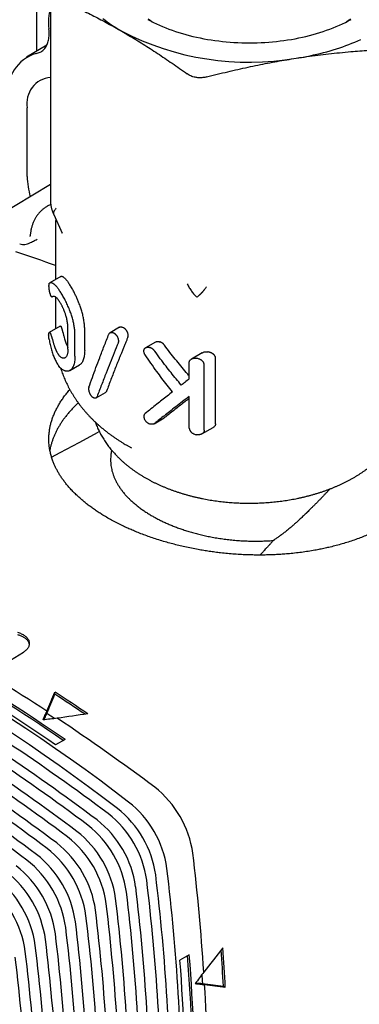
# Model space of a CAD drawing. Units: millimetres. Extents: x 8 to 894, y 4 to 527.
# Drawn here: x 822 to 848, y 75 to 149 of the extents above; entities that cross this region are included whole.
import ezdxf

# ---------------------------------------------------------------- set-up
doc = ezdxf.new("R2010")
doc.units = ezdxf.units.MM

msp = doc.modelspace()

# ---------------------------------------------------------------- linework, layer by layer
at = {"color": 7, "linetype": 'Continuous', "lineweight": 30}
for p, q in [((824.634, 151.125), (824.634, 135.467)), ((823.609, 146.599), (823.609, 150.116)), ((824.363, 147.035), (822.834, 146.152)), ((822.901, 137.216), (822.901, 142.36)), ((824.634, 136.622), (796.369, 119.489)), ((824.657, 135.135), (824.403, 134.992)), ((824.874, 134.391), (824.882, 134.373)), ((824.874, 134.391), (824.877, 134.385)), ((824.882, 134.374), (825.518, 132.994)), ((825.018, 133.481), (825.018, 129.518)), ((825.518, 132.994), (825.517, 132.996)), ((825.41, 129.744), (824.59, 129.27)), ((824.776, 128.21), (824.875, 128.267)), ((825.018, 128.214), (825.018, 125.83)), ((825.373, 126.035), (824.546, 125.558)), ((825.945, 124.301), (825.945, 125.902)), ((829.801, 125.948), (829.093, 125.539)), ((826.473, 123.79), (826.473, 125.39)), ((827.198, 124.208), (827.198, 125.809)), ((832.485, 124.84), (831.752, 124.417)), ((835.993, 124.041), (835.178, 123.57)), ((826.079, 122.71), (826.813, 123.134)), ((835.018, 122.084), (835.018, 123.309)), ((836.138, 118.24), (836.138, 123.139)), ((836.987, 118.73), (836.987, 123.629)), ((828.049, 120.665), (828.757, 121.074)), ((835.018, 118.41), (835.018, 120.777)), ((832.397, 118.736), (833.142, 119.165)), ((833.177, 119.189), (833.14, 119.168)), ((828.298, 118.137), (828.218, 118.095)), ((835.97, 117.973), (836.812, 118.46)), ((830.299, 117.155), (830.689, 116.931)), ((841.288, 110.003), (841.394, 110.07)), ((840.366, 108.973), (840.31, 108.913)), ((820.073, 100.082), (822.619, 101.655)), ((824.977, 98.503), (824.977, 98.666)), ((825.73, 95.124), (825.023, 94.723)), ((835.023, 79.028), (834.322, 78.616)), ((837.573, 76.687), (837.715, 76.605))]:
    msp.add_line(p, q, dxfattribs=at)
at = {"color": 7, "linetype": 'Continuous', "lineweight": 30, "flags": 128}
for points in [[(828.565, 149.036), (828.726, 148.91), (828.891, 148.785), (829.061, 148.663), (829.235, 148.542), (829.414, 148.424), (829.596, 148.307), (829.782, 148.193), (829.973, 148.081)], [(831.912, 148.964), (832.125, 148.851), (832.342, 148.741), (832.564, 148.634), (832.792, 148.531), (833.023, 148.431), (833.26, 148.334), (833.5, 148.242), (833.745, 148.153), (833.993, 148.067), (834.246, 147.986), (834.502, 147.908), (834.761, 147.834), (835.024, 147.764), (835.29, 147.698), (835.559, 147.636), (835.83, 147.578), (836.104, 147.525), (836.38, 147.475), (836.659, 147.43), (836.939, 147.389), (837.221, 147.352), (837.505, 147.319), (837.79, 147.291), (838.076, 147.267), (838.363, 147.247), (838.651, 147.232), (838.94, 147.221), (839.229, 147.215), (839.518, 147.213), (839.808, 147.215), (840.097, 147.221), (840.385, 147.232), (840.674, 147.247), (840.961, 147.267), (841.247, 147.291), (841.532, 147.319), (841.816, 147.352), (842.098, 147.389), (842.378, 147.43), (842.657, 147.475), (842.933, 147.525), (843.207, 147.578), (843.478, 147.636), (843.747, 147.698), (844.013, 147.764), (844.276, 147.834), (844.535, 147.908), (844.791, 147.986), (845.043, 148.067), (845.292, 148.153), (845.537, 148.242), (845.777, 148.334), (846.013, 148.431), (846.245, 148.531), (846.472, 148.634), (846.695, 148.741), (846.912, 148.851), (847.125, 148.964)], [(831.942, 149.011), (832.097, 148.897), (832.257, 148.786), (832.273, 148.775)], [(846.764, 148.775), (846.78, 148.786), (846.94, 148.897), (847.095, 149.011)], [(823.577, 146.419), (823.653, 146.435), (823.727, 146.456), (823.798, 146.482), (823.867, 146.513), (823.933, 146.549), (823.996, 146.59), (824.056, 146.636), (824.113, 146.686), (824.167, 146.741), (824.218, 146.801), (824.265, 146.865), (824.308, 146.933), (824.349, 147.006), (824.385, 147.082), (824.418, 147.162), (824.447, 147.246), (824.472, 147.334), (824.494, 147.425), (824.511, 147.519), (824.525, 147.617), (824.534, 147.717), (824.54, 147.82), (824.542, 147.925), (824.539, 148.033), (824.533, 148.142), (824.523, 148.254)], [(843.013, 146.064), (843.274, 146.106), (843.535, 146.151), (843.793, 146.199), (844.05, 146.25), (844.306, 146.305), (844.559, 146.362), (844.81, 146.422), (845.059, 146.485), (845.306, 146.551), (845.55, 146.619), (845.792, 146.691), (846.032, 146.765), (846.268, 146.842), (846.503, 146.922), (846.734, 147.005), (846.962, 147.09), (847.187, 147.178), (847.41, 147.268), (847.628, 147.361), (847.844, 147.457)], [(824.723, 116.239), (825.352, 116.572), (826.784, 117.333), (828.218, 118.095)], [(824.367, 97.228), (824.443, 97.408), (824.52, 97.588), (824.596, 97.768), (824.672, 97.948), (824.749, 98.128), (824.825, 98.307), (824.901, 98.487), (824.977, 98.666)], [(824.368, 97.066), (824.444, 97.246), (824.52, 97.426), (824.596, 97.606), (824.673, 97.785), (824.749, 97.965), (824.825, 98.144), (824.901, 98.323), (824.977, 98.503)], [(824.081, 96.586), (824.117, 96.666), (824.152, 96.747), (824.188, 96.827), (824.224, 96.907), (824.26, 96.988), (824.295, 97.068), (824.331, 97.148), (824.367, 97.228)], [(825.149, 96.71), (825.015, 96.694), (824.882, 96.679), (824.748, 96.664), (824.615, 96.648), (824.481, 96.633), (824.348, 96.617), (824.214, 96.602), (824.081, 96.586)], [(824.158, 96.595), (824.188, 96.664), (824.224, 96.744), (824.26, 96.825), (824.296, 96.905), (824.332, 96.986), (824.368, 97.066)], [(827.427, 97.042), (827.142, 97.001), (826.857, 96.959), (826.573, 96.918), (826.288, 96.877), (826.003, 96.835), (825.718, 96.794), (825.433, 96.752), (825.149, 96.71)], [(837.532, 79.539), (837.354, 79.313), (837.176, 79.087), (836.998, 78.861), (836.82, 78.635), (836.641, 78.409), (836.463, 78.183), (836.284, 77.957), (836.106, 77.732)], [(836.106, 77.732), (836.026, 77.624), (835.946, 77.516), (835.865, 77.408), (835.785, 77.3), (835.705, 77.192), (835.625, 77.085), (835.545, 76.977), (835.465, 76.869)], [(835.465, 76.869), (835.552, 76.86), (835.639, 76.85), (835.727, 76.841), (835.814, 76.832), (835.902, 76.823), (835.989, 76.814), (836.077, 76.805), (836.164, 76.795)], [(835.511, 76.931), (835.586, 76.923), (835.674, 76.914), (835.761, 76.905), (835.849, 76.895), (835.936, 76.886), (836.024, 76.877)], [(836.024, 76.877), (836.218, 76.853), (836.412, 76.829), (836.606, 76.805), (836.799, 76.781), (836.993, 76.758), (837.186, 76.734), (837.38, 76.71), (837.573, 76.687)], [(836.164, 76.795), (836.358, 76.771), (836.552, 76.747), (836.746, 76.724), (836.94, 76.7), (837.134, 76.676), (837.327, 76.652), (837.521, 76.629), (837.715, 76.605)]]:
    msp.add_lwpolyline(points, dxfattribs=at)
at = {"color": 7, "linetype": 'Continuous', "lineweight": 30}
for centre, radius, start, end in [((828.43, 148.765), 3.941, 164.41881, 187.448), ((839.496, 166.486), 20.723, 242.64282, 279.7711), ((824.376, 143.609), 2.921, 105.86895, 188.52516), ((824.819, 142.693), 1.947, 95.45791, 189.85348), ((828.385, 137.284), 5.484, 180.71677, 196.66832), ((788.255, 30.135), 106.939, 69.89244, 71.57495), ((746.671, -18.069), 136.219, 52.47593, 70.66314), ((747.721, -17.211), 135.793, 52.44783, 70.69125), ((743.779, -23.147), 143.157, 55.42293, 64.58245), ((744.703, -22.37), 142.724, 55.40901, 64.59637), ((744.838, -22.295), 142.45, 55.46259, 64.60377), ((745.545, -21.81), 142.769, 56.48947, 63.5159), ((733.361, -37.836), 159.291, 53.11914, 59.72668), ((731.825, -38.719), 159.311, 53.11914, 59.7267), ((732.524, -38.317), 159.302, 53.11914, 59.7267), ((738.147, -34.916), 159.323, 55.91837, 56.9754), ((730.288, -39.602), 159.331, 53.11913, 59.72672), ((731, -39.193), 159.321, 53.11914, 59.72671), ((738.315, -34.801), 158.998, 55.9995, 56.97174), ((729.476, -40.068), 159.341, 53.11913, 59.72673), ((727.952, -40.944), 159.361, 53.11913, 59.72675), ((728.752, -40.484), 159.35, 53.11913, 59.72674), ((736.943, -35.572), 158.859, 56.36202, 56.61045), ((732.197, -42.433), 167.335, 53.1993, 56.25582), ((727.216, -41.367), 159.37, 53.11913, 59.72676), ((827.727, 85.547), 7.634, 8.08301, 51.91699), ((824.899, 83.914), 7.689, 8.08301, 51.91699), ((825.752, 84.407), 7.673, 8.08301, 51.91699), ((823.368, 83.03), 7.719, 8.08301, 51.91699), ((824.209, 83.516), 7.703, 8.08301, 51.91699), ((822.666, 82.625), 7.733, 8.08301, 51.91699), ((821.123, 81.734), 7.763, 8.08301, 51.91699), ((821.837, 82.147), 7.749, 8.08301, 51.91699), ((819.58, 80.843), 7.793, 8.08301, 51.91699), ((820.307, 81.263), 7.779, 8.08301, 51.91699), ((818.776, 80.38), 7.809, 8.08301, 51.91699), ((668.638, 66.754), 167.827, 3.75044, 6.7982), ((817.246, 79.496), 7.839, 8.08301, 51.91699), ((818.037, 79.953), 7.823, 8.08301, 51.91699), ((675.556, 66.425), 158.94, 0.11857, 6.88767), ((815.715, 78.612), 7.868, 8.08301, 51.91699), ((816.494, 79.062), 7.853, 8.08301, 51.91699), ((674.708, 65.933), 158.951, 0.11857, 6.88767), ((814.951, 78.171), 7.883, 8.08301, 51.91699), ((672.821, 65.022), 159.338, 0.27593, 6.8825), ((673.657, 65.506), 159.327, 0.27594, 6.8825), ((671.301, 64.14), 159.357, 0.27591, 6.8825), ((672.124, 64.617), 159.347, 0.27592, 6.8825), ((670.591, 63.728), 159.366, 0.2759, 6.8825), ((669.058, 62.839), 159.386, 0.27588, 6.8825), ((669.78, 63.258), 159.377, 0.27589, 6.8825), ((667.525, 61.951), 159.406, 0.27586, 6.8825), ((668.26, 62.377), 159.396, 0.27587, 6.8825), ((666.739, 61.495), 159.416, 0.27585, 6.8825), ((665.219, 60.613), 159.435, 0.27583, 6.8825), ((665.992, 61.062), 159.425, 0.27584, 6.8825), ((678.578, 68.19), 159.358, 3.02682, 4.08369), ((663.699, 59.731), 159.455, 0.27581, 6.8825), ((664.459, 60.173), 159.445, 0.27582, 6.8825), ((692.429, 67.675), 142.909, 355.41327, 4.52577), ((682.166, 67.192), 153.314, 0.0525, 4.42775), ((678.762, 68.279), 159.033, 3.03047, 4.00258), ((662.927, 59.284), 159.465, 0.2758, 6.8825), ((681.905, 66.798), 152.874, 0.04608, 4.43392), ((677.408, 67.477), 158.894, 3.39171, 3.64012), ((685.469, 67.807), 150.963, 0.03195, 3.41337)]:
    msp.add_arc(centre, radius, start, end, dxfattribs=at)
for points, knots in [([(825.074, 150.543), (825.267, 150.458), (825.651, 150.289), (826.221, 150.028), (826.782, 149.763), (827.334, 149.494), (827.876, 149.222), (828.408, 148.946), (828.932, 148.665), (829.453, 148.378), (829.8, 148.18), (829.973, 148.081)], [0, 0, 0, 0, 0.1190526, 0.2358044, 0.35041, 0.4630766, 0.5740606, 0.681717, 0.7883685, 0.8943512, 1, 1, 1, 1]), ([(829.973, 148.081), (830.149, 147.978), (830.502, 147.773), (831.032, 147.452), (831.566, 147.122), (832.105, 146.779), (832.646, 146.425), (833.193, 146.06), (833.744, 145.683), (834.305, 145.292), (834.681, 145.022), (834.872, 144.886)], [0, 0, 0, 0, 0.107572, 0.215496, 0.324126, 0.433817, 0.544912, 0.655678, 0.768327, 0.883053, 1, 1, 1, 1]), ([(843.013, 146.064), (843.281, 146.104), (843.819, 146.185), (844.629, 146.293), (845.445, 146.391), (846.27, 146.479), (847.046, 146.551), (847.772, 146.61), (848.449, 146.659), (849.137, 146.702), (849.835, 146.74), (850.305, 146.761), (850.541, 146.771)], [0, 0, 0, 0, 0.10666, 0.213753, 0.321712, 0.430972, 0.541941, 0.630553, 0.72057, 0.812102, 0.905229, 1, 1, 1, 1]), ([(836.32, 144.662), (836.585, 144.73), (837.109, 144.864), (837.888, 145.052), (838.654, 145.23), (839.409, 145.397), (840.148, 145.552), (840.875, 145.695), (841.591, 145.828), (842.303, 145.951), (842.776, 146.026), (843.013, 146.064)], [0, 0, 0, 0, 0.119048, 0.235794, 0.350394, 0.463054, 0.574033, 0.681689, 0.788346, 0.894339, 1, 1, 1, 1]), ([(836.32, 144.662), (836.272, 144.651), (836.177, 144.629), (836.03, 144.609), (835.884, 144.599), (835.738, 144.601), (835.594, 144.613), (835.445, 144.638), (835.293, 144.677), (835.141, 144.733), (834.998, 144.802), (834.914, 144.858), (834.872, 144.886)], [0, 0, 0, 0, 0.09453, 0.18832, 0.281547, 0.374383, 0.466995, 0.559546, 0.668752, 0.778375, 0.888694, 1, 1, 1, 1]), ([(824.634, 135.465), (824.635, 135.419), (824.637, 135.333), (824.647, 135.214), (824.66, 135.111), (824.673, 135.026), (824.688, 134.954), (824.702, 134.89), (824.718, 134.824), (824.738, 134.754), (824.76, 134.682), (824.781, 134.621), (824.798, 134.573), (824.809, 134.544), (824.817, 134.526), (824.822, 134.512), (824.83, 134.491), (824.842, 134.462), (824.858, 134.426), (824.87, 134.399), (824.877, 134.385)], [0, 0, 0, 0, 0.122742, 0.229558, 0.321257, 0.398429, 0.461503, 0.517558, 0.575152, 0.644391, 0.715443, 0.778738, 0.818799, 0.853246, 0.863783, 0.87548, 0.894821, 0.922363, 0.957639, 1, 1, 1, 1]), ([(824.404, 134.992), (824.394, 134.987), (824.354, 134.965), (824.285, 134.921), (824.197, 134.862), (824.112, 134.799), (824.03, 134.732), (823.951, 134.661), (823.875, 134.587), (823.802, 134.509), (823.733, 134.428), (823.667, 134.343), (823.604, 134.255), (823.545, 134.164), (823.489, 134.07), (823.437, 133.973), (823.389, 133.873), (823.344, 133.77), (823.303, 133.664), (823.266, 133.555), (823.233, 133.443), (823.204, 133.329), (823.179, 133.212), (823.158, 133.093), (823.142, 132.983), (823.136, 132.912), (823.133, 132.882)], [0, 0, 0, 0, 0.0125933, 0.0539205, 0.0952012, 0.1364661, 0.1777509, 0.2190918, 0.2605256, 0.3020896, 0.3438217, 0.3857604, 0.4279445, 0.4704132, 0.5132053, 0.5563589, 0.5999108, 0.6438949, 0.6883419, 0.733277, 0.7787189, 0.824678, 0.8711547, 0.918138, 0.9656053, 1, 1, 1, 1]), ([(825.074, 134.855), (825.051, 134.83), (825.007, 134.782), (824.955, 134.714), (824.914, 134.649), (824.884, 134.587), (824.865, 134.53), (824.858, 134.477), (824.86, 134.428), (824.871, 134.399), (824.877, 134.385)], [0, 0, 0, 0, 0.1269838, 0.2533244, 0.3791234, 0.5044229, 0.6292161, 0.753459, 0.8770816, 1, 1, 1, 1]), ([(825.038, 134.036), (825.034, 133.982), (825.026, 133.862), (825.02, 133.677), (825.019, 133.546), (825.019, 133.482)], [0, 0, 0, 0, 0.291531, 0.650113, 1, 1, 1, 1]), ([(822.337, 132.179), (822.404, 132.163), (822.539, 132.131), (822.731, 132.133), (822.916, 132.168), (823.078, 132.24), (823.226, 132.32), (823.366, 132.391), (823.507, 132.46), (823.601, 132.504), (823.649, 132.527)], [0, 0, 0, 0, 0.126732, 0.256278, 0.391056, 0.533219, 0.649918, 0.76661, 0.883302, 1, 1, 1, 1]), ([(823.132, 132.882), (823.131, 132.874), (823.13, 132.86), (823.127, 132.841), (823.124, 132.827), (823.122, 132.817), (823.12, 132.81), (823.118, 132.804), (823.116, 132.798), (823.114, 132.79), (823.111, 132.782), (823.108, 132.772), (823.104, 132.762), (823.101, 132.755), (823.098, 132.749), (823.096, 132.745), (823.094, 132.741), (823.092, 132.737), (823.09, 132.733), (823.088, 132.73), (823.085, 132.725), (823.085, 132.726), (823.086, 132.726)], [0, 0, 0, 0, 0.088417, 0.15916, 0.217616, 0.254242, 0.279206, 0.307002, 0.337742, 0.371852, 0.411245, 0.47444, 0.53672, 0.585512, 0.622715, 0.660174, 0.698098, 0.741755, 0.799612, 0.86891, 0.971678, 1, 1, 1, 1]), ([(825.411, 129.742), (825.418, 129.747), (825.437, 129.758), (825.473, 129.762), (825.517, 129.754), (825.566, 129.733), (825.618, 129.699), (825.674, 129.652), (825.734, 129.593), (825.798, 129.522), (825.866, 129.439), (825.936, 129.345), (825.985, 129.274), (826.01, 129.238)], [0, 0, 0, 0, 0.0556529, 0.1509748, 0.244963, 0.3392117, 0.4341351, 0.5286579, 0.6228835, 0.7172127, 0.8120367, 0.9061576, 1, 1, 1, 1]), ([(824.536, 129.223), (824.532, 129.217), (824.524, 129.204), (824.514, 129.172), (824.507, 129.13), (824.504, 129.079), (824.503, 129.019), (824.506, 128.953), (824.512, 128.882), (824.52, 128.809), (824.531, 128.734), (824.545, 128.662), (824.56, 128.591), (824.577, 128.525), (824.595, 128.462), (824.615, 128.405), (824.635, 128.354), (824.649, 128.325), (824.656, 128.31)], [0, 0, 0, 0, 0.063111, 0.124974, 0.187824, 0.249903, 0.312152, 0.374727, 0.43672, 0.499698, 0.561497, 0.624693, 0.686676, 0.749755, 0.812193, 0.874126, 0.936439, 1, 1, 1, 1]), ([(824.536, 129.223), (824.545, 129.233), (824.565, 129.255), (824.589, 129.271), (824.608, 129.279), (824.617, 129.283), (824.628, 129.286), (824.638, 129.288), (824.65, 129.29), (824.664, 129.291), (824.683, 129.29), (824.708, 129.287), (824.731, 129.28), (824.749, 129.274), (824.762, 129.268), (824.776, 129.262), (824.791, 129.255), (824.806, 129.246), (824.831, 129.231), (824.865, 129.208), (824.905, 129.176), (824.94, 129.146), (824.968, 129.119), (824.986, 129.101), (824.996, 129.09), (825.001, 129.086), (825.006, 129.081), (825.01, 129.077), (825.014, 129.073), (825.041, 129.044), (825.093, 128.986), (825.168, 128.895), (825.218, 128.827), (825.242, 128.795)], [0, 0, 0, 0, 0.064234, 0.132926, 0.151657, 0.170696, 0.190042, 0.209696, 0.229658, 0.249928, 0.28708, 0.328611, 0.374523, 0.393759, 0.413671, 0.434259, 0.455524, 0.477465, 0.500082, 0.561214, 0.614566, 0.660137, 0.692405, 0.719182, 0.725287, 0.731017, 0.736369, 0.741345, 0.745944, 0.750167, 0.839806, 0.923082, 1, 1, 1, 1]), ([(827.198, 125.809), (827.197, 125.857), (827.196, 125.954), (827.186, 126.106), (827.169, 126.26), (827.147, 126.418), (827.119, 126.577), (827.086, 126.738), (827.048, 126.899), (827.005, 127.06), (826.958, 127.22), (826.907, 127.378), (826.854, 127.534), (826.799, 127.682), (826.745, 127.821), (826.691, 127.952), (826.636, 128.081), (826.579, 128.207), (826.521, 128.329), (826.463, 128.449), (826.398, 128.576), (826.327, 128.711), (826.249, 128.853), (826.169, 128.989), (826.089, 129.119), (826.036, 129.198), (826.01, 129.238)], [0, 0, 0, 0, 0.0432348, 0.0861438, 0.1287384, 0.1710304, 0.2130316, 0.2547542, 0.2962106, 0.3374134, 0.3783757, 0.4191105, 0.4596311, 0.4999511, 0.535443, 0.5709936, 0.6066125, 0.6423092, 0.6780933, 0.713974, 0.7499607, 0.7969921, 0.8454942, 0.8954854, 0.9469822, 1, 1, 1, 1]), ([(834.872, 129.198), (834.895, 129.148), (834.943, 129.047), (835.023, 128.902), (835.107, 128.764), (835.197, 128.634), (835.291, 128.511), (835.39, 128.397), (835.491, 128.291), (835.56, 128.228), (835.595, 128.197)], [0, 0, 0, 0, 0.126989, 0.253333, 0.379133, 0.504432, 0.629223, 0.753464, 0.877084, 1, 1, 1, 1]), ([(836.32, 128.974), (836.32, 128.974), (836.32, 128.974), (836.32, 128.974), (836.32, 128.974), (836.32, 128.973), (836.301, 128.948), (836.265, 128.901), (836.212, 128.833), (836.16, 128.768), (836.119, 128.718), (836.09, 128.683), (836.07, 128.66), (836.05, 128.637), (836.03, 128.614), (836.009, 128.59), (835.987, 128.567), (835.966, 128.543), (835.942, 128.518), (835.917, 128.491), (835.888, 128.46), (835.855, 128.427), (835.818, 128.391), (835.78, 128.355), (835.73, 128.308), (835.668, 128.254), (835.619, 128.216), (835.595, 128.197)], [0, 0, 0, 0, 0.00001, 0.000035, 0.000132, 0.00051, 0.002005, 0.074365, 0.14431, 0.214106, 0.28208, 0.307557, 0.333705, 0.360522, 0.388005, 0.416152, 0.444962, 0.474431, 0.504559, 0.539239, 0.579365, 0.624912, 0.675849, 0.732145, 0.783249, 0.891861, 1, 1, 1, 1]), ([(824.787, 128.22), (824.779, 128.213), (824.768, 128.204), (824.753, 128.205), (824.744, 128.206), (824.736, 128.21), (824.723, 128.218), (824.706, 128.234), (824.682, 128.263), (824.665, 128.294), (824.656, 128.31)], [0, 0, 0, 0, 0.23509, 0.298309, 0.363299, 0.430074, 0.498649, 0.641822, 0.808926, 1, 1, 1, 1]), ([(824.787, 128.22), (824.8, 128.232), (824.827, 128.257), (824.873, 128.27), (824.925, 128.265), (824.981, 128.242), (825.041, 128.202), (825.105, 128.144), (825.172, 128.071), (825.219, 128.009), (825.242, 127.978)], [0, 0, 0, 0, 0.124184, 0.249931, 0.374537, 0.500031, 0.624961, 0.75009, 0.875175, 1, 1, 1, 1]), ([(826.473, 125.39), (826.472, 125.437), (826.471, 125.531), (826.461, 125.677), (826.446, 125.827), (826.424, 125.98), (826.397, 126.137), (826.364, 126.296), (826.325, 126.457), (826.282, 126.618), (826.234, 126.779), (826.181, 126.939), (826.125, 127.099), (826.06, 127.268), (825.989, 127.443), (825.91, 127.623), (825.828, 127.798), (825.744, 127.967), (825.659, 128.128), (825.574, 128.281), (825.49, 128.423), (825.407, 128.557), (825.323, 128.682), (825.27, 128.757), (825.242, 128.795)], [0, 0, 0, 0, 0.042081, 0.083736, 0.125161, 0.166558, 0.208126, 0.250064, 0.291841, 0.333309, 0.374662, 0.416096, 0.457803, 0.499976, 0.549928, 0.599592, 0.649278, 0.699296, 0.749948, 0.799499, 0.849012, 0.898757, 0.949, 1, 1, 1, 1]), ([(825.945, 125.902), (825.944, 125.944), (825.943, 126.028), (825.931, 126.164), (825.912, 126.305), (825.886, 126.45), (825.853, 126.597), (825.818, 126.729), (825.784, 126.845), (825.752, 126.944), (825.72, 127.036), (825.689, 127.12), (825.658, 127.198), (825.626, 127.276), (825.593, 127.352), (825.559, 127.427), (825.524, 127.501), (825.481, 127.586), (825.43, 127.681), (825.371, 127.786), (825.307, 127.887), (825.264, 127.947), (825.242, 127.978)], [0, 0, 0, 0, 0.061851, 0.123778, 0.185834, 0.24807, 0.310539, 0.37329, 0.415317, 0.457507, 0.499875, 0.534356, 0.569244, 0.604543, 0.640263, 0.676408, 0.712985, 0.750001, 0.806989, 0.867642, 0.931974, 1, 1, 1, 1]), ([(825.373, 126.035), (825.377, 126.036), (825.385, 126.04), (825.405, 126.03), (825.433, 125.999), (825.457, 125.947), (825.469, 125.922)], [0, 0, 0, 0, 0.153676, 0.328724, 0.661845, 1, 1, 1, 1]), ([(825.587, 125.52), (825.583, 125.539), (825.576, 125.577), (825.566, 125.621), (825.557, 125.655), (825.551, 125.678), (825.545, 125.701), (825.539, 125.724), (825.528, 125.759), (825.513, 125.807), (825.492, 125.867), (825.477, 125.903), (825.469, 125.922)], [0, 0, 0, 0, 0.114011, 0.234994, 0.285401, 0.33696, 0.389683, 0.443576, 0.498648, 0.641892, 0.808994, 1, 1, 1, 1]), ([(829.801, 125.947), (829.803, 125.948), (829.817, 125.959), (829.85, 125.969), (829.899, 125.976), (829.952, 125.972), (830.009, 125.958), (830.047, 125.941), (830.067, 125.932)], [0, 0, 0, 0, 0.028255, 0.222492, 0.416605, 0.610997, 0.805562, 1, 1, 1, 1]), ([(830.429, 125.21), (830.434, 125.223), (830.444, 125.248), (830.451, 125.292), (830.454, 125.339), (830.451, 125.389), (830.442, 125.442), (830.431, 125.487), (830.418, 125.523), (830.408, 125.551), (830.396, 125.579), (830.38, 125.612), (830.357, 125.652), (830.334, 125.688), (830.315, 125.714), (830.303, 125.731), (830.289, 125.748), (830.275, 125.765), (830.259, 125.783), (830.234, 125.809), (830.201, 125.841), (830.161, 125.873), (830.13, 125.896), (830.106, 125.91), (830.089, 125.92), (830.077, 125.927), (830.07, 125.931), (830.067, 125.932)], [0, 0, 0, 0, 0.060149, 0.120944, 0.182396, 0.244514, 0.307307, 0.370784, 0.402797, 0.434984, 0.467347, 0.499887, 0.55218, 0.611273, 0.632493, 0.65447, 0.677204, 0.700695, 0.724942, 0.749946, 0.816226, 0.87267, 0.919273, 0.947766, 0.970719, 0.988131, 1, 1, 1, 1]), ([(824.536, 125.035), (824.532, 125.061), (824.523, 125.112), (824.514, 125.187), (824.507, 125.258), (824.504, 125.323), (824.503, 125.383), (824.505, 125.428), (824.508, 125.46), (824.512, 125.482), (824.516, 125.501), (824.522, 125.522), (824.53, 125.542), (824.541, 125.554), (824.55, 125.56), (824.559, 125.562), (824.568, 125.561), (824.58, 125.556), (824.593, 125.546), (824.605, 125.533), (824.61, 125.526), (824.613, 125.523), (824.614, 125.521), (824.615, 125.521), (824.615, 125.52), (824.616, 125.52), (824.616, 125.519), (824.62, 125.514), (824.627, 125.503), (824.64, 125.483), (824.65, 125.464), (824.656, 125.452)], [0, 0, 0, 0, 0.066442, 0.130016, 0.191033, 0.249844, 0.310452, 0.371995, 0.403283, 0.434966, 0.467094, 0.499716, 0.555326, 0.615437, 0.647246, 0.680234, 0.714415, 0.749802, 0.815109, 0.847687, 0.862766, 0.869544, 0.872231, 0.874931, 0.874996, 0.875549, 0.877127, 0.883162, 0.906754, 0.945703, 1, 1, 1, 1]), ([(824.787, 125.059), (824.783, 125.078), (824.774, 125.117), (824.759, 125.174), (824.743, 125.229), (824.725, 125.287), (824.703, 125.346), (824.68, 125.404), (824.664, 125.436), (824.656, 125.452)], [0, 0, 0, 0, 0.12246, 0.245364, 0.370301, 0.498781, 0.6658, 0.831907, 1, 1, 1, 1]), ([(825.587, 125.52), (825.595, 125.481), (825.611, 125.402), (825.637, 125.284), (825.671, 125.151), (825.713, 125.003), (825.765, 124.846), (825.821, 124.699), (825.881, 124.566), (825.922, 124.48), (825.945, 124.444), (825.945, 124.444)], [0, 0, 0, 0, 0.094224, 0.18909, 0.285109, 0.427161, 0.570371, 0.712858, 0.855579, 0.998266, 1, 1, 1, 1]), ([(827.51, 121.455), (827.597, 121.699), (827.771, 122.187), (828.042, 122.925), (828.337, 123.711), (828.657, 124.547), (828.89, 125.139), (829.007, 125.435)], [0, 0, 0, 0, 0.18666, 0.3733286, 0.5600028, 0.7800072, 1, 1, 1, 1]), ([(830.429, 125.21), (830.399, 125.138), (830.338, 124.989), (830.243, 124.762), (830.145, 124.523), (830.043, 124.272), (829.945, 124.031), (829.852, 123.8), (829.764, 123.58), (829.675, 123.357), (829.589, 123.14), (829.418, 122.704), (829.163, 122.049), (828.944, 121.465), (828.835, 121.173)], [0, 0, 0, 0, 0.052843, 0.10852, 0.16703, 0.228373, 0.292549, 0.344961, 0.399123, 0.455033, 0.510718, 0.559988, 0.779971, 1, 1, 1, 1]), ([(829.007, 125.435), (829.014, 125.45), (829.028, 125.481), (829.059, 125.516), (829.097, 125.543), (829.14, 125.56), (829.189, 125.567), (829.243, 125.563), (829.299, 125.549), (829.338, 125.532), (829.358, 125.523)], [0, 0, 0, 0, 0.123291, 0.247058, 0.371307, 0.496044, 0.621275, 0.747008, 0.873247, 1, 1, 1, 1]), ([(829.718, 124.799), (829.723, 124.813), (829.733, 124.839), (829.741, 124.884), (829.743, 124.932), (829.739, 124.983), (829.731, 125.035), (829.716, 125.089), (829.697, 125.142), (829.672, 125.196), (829.643, 125.248), (829.61, 125.299), (829.574, 125.346), (829.534, 125.39), (829.492, 125.431), (829.448, 125.467), (829.403, 125.498), (829.373, 125.514), (829.358, 125.523)], [0, 0, 0, 0, 0.063011, 0.125065, 0.187093, 0.250024, 0.312856, 0.374835, 0.436885, 0.49993, 0.56287, 0.624909, 0.686962, 0.749942, 0.812851, 0.874889, 0.936968, 1, 1, 1, 1]), ([(824.536, 125.035), (824.548, 124.97), (824.573, 124.838), (824.614, 124.644), (824.66, 124.454), (824.71, 124.269), (824.764, 124.091), (824.821, 123.919), (824.883, 123.755), (824.948, 123.599), (825.017, 123.453), (825.089, 123.317), (825.164, 123.19), (825.216, 123.116), (825.242, 123.079)], [0, 0, 0, 0, 0.082631, 0.165796, 0.249922, 0.332998, 0.416253, 0.500065, 0.583543, 0.66678, 0.750142, 0.83385, 0.917007, 1, 1, 1, 1]), ([(824.787, 125.059), (824.794, 125.026), (824.809, 124.959), (824.835, 124.855), (824.862, 124.751), (824.892, 124.65), (824.915, 124.579), (824.931, 124.534), (824.937, 124.514), (824.944, 124.495), (824.952, 124.475), (824.959, 124.455), (824.966, 124.435), (824.974, 124.415), (824.982, 124.394), (824.992, 124.368), (825.006, 124.334), (825.02, 124.3), (825.034, 124.269), (825.046, 124.242), (825.059, 124.213), (825.073, 124.183), (825.089, 124.151), (825.112, 124.105), (825.143, 124.05), (825.179, 123.989), (825.212, 123.939), (825.233, 123.909), (825.242, 123.896)], [0, 0, 0, 0, 0.0687475, 0.1433037, 0.2236899, 0.2957369, 0.3719184, 0.3873717, 0.4029849, 0.4187581, 0.4346913, 0.4507846, 0.4670379, 0.4834514, 0.500025, 0.5205397, 0.5495198, 0.586965, 0.6088628, 0.6328769, 0.6590075, 0.6872543, 0.7176176, 0.7500971, 0.8228667, 0.8887735, 0.9478178, 1, 1, 1, 1]), ([(829.718, 124.799), (829.613, 124.545), (829.403, 124.036), (829.098, 123.278), (828.782, 122.479), (828.456, 121.64), (828.237, 121.056), (828.127, 120.765)], [0, 0, 0, 0, 0.18666, 0.3733286, 0.5600028, 0.7800072, 1, 1, 1, 1]), ([(831.718, 123.884), (831.706, 123.904), (831.681, 123.944), (831.653, 124.006), (831.633, 124.068), (831.622, 124.13), (831.62, 124.188), (831.627, 124.243), (831.642, 124.294), (831.666, 124.338), (831.697, 124.376), (831.728, 124.403), (831.757, 124.42), (831.781, 124.432), (831.807, 124.442), (831.839, 124.45), (831.882, 124.457), (831.937, 124.458), (832.001, 124.452), (832.047, 124.439), (832.071, 124.432)], [0, 0, 0, 0, 0.063615, 0.126753, 0.189487, 0.251893, 0.314046, 0.376023, 0.437901, 0.499758, 0.559352, 0.620875, 0.652395, 0.684418, 0.716949, 0.749994, 0.802385, 0.86151, 0.92738, 1, 1, 1, 1]), ([(832.432, 124.169), (832.421, 124.184), (832.398, 124.214), (832.359, 124.256), (832.316, 124.295), (832.27, 124.331), (832.222, 124.363), (832.172, 124.391), (832.122, 124.415), (832.088, 124.427), (832.071, 124.432)], [0, 0, 0, 0, 0.1236971, 0.2471444, 0.3719293, 0.4995893, 0.626391, 0.7510916, 0.875138, 1, 1, 1, 1]), ([(832.486, 124.84), (832.496, 124.846), (832.521, 124.86), (832.569, 124.874), (832.625, 124.883), (832.684, 124.884), (832.746, 124.876), (832.789, 124.865), (832.81, 124.859)], [0, 0, 0, 0, 0.12049, 0.298575, 0.473286, 0.646293, 0.820817, 1, 1, 1, 1]), ([(833.177, 124.599), (833.167, 124.612), (833.145, 124.64), (833.117, 124.67), (833.095, 124.691), (833.083, 124.703), (833.069, 124.714), (833.056, 124.726), (833.042, 124.737), (833.027, 124.749), (833.014, 124.758), (833.002, 124.766), (832.989, 124.775), (832.972, 124.786), (832.946, 124.801), (832.91, 124.82), (832.863, 124.841), (832.829, 124.853), (832.81, 124.859)], [0, 0, 0, 0, 0.111273, 0.231569, 0.267621, 0.304415, 0.341953, 0.380236, 0.419264, 0.459038, 0.499558, 0.521137, 0.554427, 0.599429, 0.656141, 0.749961, 0.864583, 1, 1, 1, 1]), ([(835.018, 122.306), (834.944, 122.39), (834.729, 122.635), (834.382, 123.051), (833.975, 123.555), (833.572, 124.07), (833.309, 124.422), (833.177, 124.599)], [0, 0, 0, 0, 0.115686, 0.334282, 0.554469, 0.776343, 1, 1, 1, 1]), ([(825.945, 124.301), (825.944, 124.26), (825.943, 124.178), (825.931, 124.066), (825.912, 123.965), (825.885, 123.876), (825.852, 123.8), (825.813, 123.737), (825.768, 123.688), (825.718, 123.654), (825.665, 123.634), (825.608, 123.629), (825.549, 123.639), (825.482, 123.666), (825.406, 123.715), (825.324, 123.791), (825.27, 123.861), (825.242, 123.896)], [0, 0, 0, 0, 0.062838, 0.124996, 0.187174, 0.250069, 0.312461, 0.374462, 0.436733, 0.499927, 0.562244, 0.624306, 0.686705, 0.750022, 0.832771, 0.915694, 1, 1, 1, 1]), ([(826.473, 123.79), (826.471, 123.719), (826.468, 123.58), (826.445, 123.391), (826.409, 123.22), (826.36, 123.071), (826.3, 122.943), (826.23, 122.838), (826.151, 122.756), (826.074, 122.704), (826.002, 122.673), (825.937, 122.657), (825.869, 122.652), (825.8, 122.658), (825.73, 122.675), (825.649, 122.706), (825.557, 122.758), (825.453, 122.839), (825.347, 122.944), (825.278, 123.034), (825.242, 123.079)], [0, 0, 0, 0, 0.064729, 0.128749, 0.192091, 0.254793, 0.316888, 0.378416, 0.439412, 0.499918, 0.541352, 0.582864, 0.624467, 0.666174, 0.707999, 0.749954, 0.808976, 0.870305, 0.93397, 1, 1, 1, 1]), ([(827.198, 124.208), (827.196, 124.14), (827.194, 124.003), (827.172, 123.817), (827.138, 123.648), (827.091, 123.499), (827.033, 123.369), (826.963, 123.263), (826.89, 123.183), (826.836, 123.15), (826.812, 123.136)], [0, 0, 0, 0, 0.128871, 0.256204, 0.383396, 0.511851, 0.639775, 0.76676, 0.894167, 1, 1, 1, 1]), ([(833.762, 121.114), (833.629, 121.281), (833.363, 121.614), (832.974, 122.123), (832.568, 122.67), (832.148, 123.256), (831.862, 123.675), (831.718, 123.884)], [0, 0, 0, 0, 0.186667, 0.373334, 0.560001, 0.78, 1, 1, 1, 1]), ([(834.421, 121.625), (834.292, 121.778), (834.035, 122.083), (833.656, 122.551), (833.262, 123.053), (832.852, 123.591), (832.572, 123.976), (832.432, 124.169)], [0, 0, 0, 0, 0.186667, 0.373334, 0.560001, 0.78, 1, 1, 1, 1]), ([(835.993, 124.04), (835.999, 124.044), (836.03, 124.062), (836.095, 124.087), (836.191, 124.108), (836.293, 124.115), (836.363, 124.109), (836.398, 124.105)], [0, 0, 0, 0, 0.04943, 0.283826, 0.525217, 0.761154, 1, 1, 1, 1]), ([(836.987, 123.629), (836.987, 123.643), (836.986, 123.669), (836.977, 123.71), (836.962, 123.752), (836.941, 123.793), (836.913, 123.835), (836.886, 123.868), (836.861, 123.894), (836.84, 123.914), (836.818, 123.933), (836.789, 123.955), (836.75, 123.982), (836.713, 124.003), (836.686, 124.017), (836.671, 124.025), (836.655, 124.032), (836.639, 124.039), (836.623, 124.046), (836.603, 124.054), (836.574, 124.065), (836.53, 124.078), (836.47, 124.094), (836.423, 124.101), (836.398, 124.105)], [0, 0, 0, 0, 0.0558869, 0.1131804, 0.1721433, 0.233017, 0.2960209, 0.3613529, 0.3949613, 0.4292168, 0.4641387, 0.4997451, 0.5615325, 0.6297814, 0.6487365, 0.6681388, 0.687989, 0.7082877, 0.7290353, 0.7502325, 0.7833732, 0.8360531, 0.9082654, 1, 1, 1, 1]), ([(835.018, 123.309), (835.02, 123.336), (835.025, 123.39), (835.059, 123.464), (835.101, 123.514), (835.139, 123.545), (835.164, 123.562), (835.192, 123.578), (835.222, 123.593), (835.254, 123.605), (835.29, 123.616), (835.328, 123.625), (835.373, 123.632), (835.427, 123.637), (835.494, 123.636), (835.543, 123.63), (835.569, 123.627)], [0, 0, 0, 0, 0.117476, 0.239046, 0.365929, 0.409671, 0.454161, 0.499431, 0.545427, 0.593459, 0.643552, 0.695725, 0.749997, 0.820483, 0.903814, 1, 1, 1, 1]), ([(836.138, 123.139), (836.137, 123.154), (836.136, 123.183), (836.126, 123.226), (836.11, 123.27), (836.088, 123.312), (836.062, 123.353), (836.031, 123.392), (835.995, 123.428), (835.951, 123.466), (835.899, 123.504), (835.838, 123.54), (835.762, 123.575), (835.672, 123.608), (835.604, 123.621), (835.569, 123.627)], [0, 0, 0, 0, 0.062328, 0.124151, 0.186394, 0.249965, 0.311373, 0.373015, 0.435592, 0.499774, 0.581937, 0.665057, 0.750281, 0.875093, 1, 1, 1, 1]), ([(825.397, 122.899), (825.406, 122.87), (825.435, 122.777), (825.488, 122.62), (825.557, 122.431), (825.631, 122.242), (825.709, 122.054), (825.792, 121.868), (825.88, 121.683), (825.972, 121.499), (826.069, 121.317), (826.17, 121.136), (826.276, 120.957), (826.387, 120.779), (826.503, 120.602), (826.622, 120.427), (826.747, 120.254), (826.876, 120.083), (827.01, 119.913), (827.148, 119.745), (827.291, 119.579), (827.438, 119.415), (827.59, 119.253), (827.746, 119.093), (827.907, 118.935), (828.072, 118.78), (828.242, 118.626), (828.416, 118.475), (828.594, 118.327), (828.776, 118.181), (828.963, 118.037), (829.153, 117.896), (829.348, 117.758), (829.546, 117.623), (829.748, 117.49), (829.954, 117.361), (830.141, 117.247), (830.26, 117.178), (830.309, 117.15)], [0, 0, 0, 0, 0.011945, 0.038185, 0.064506, 0.090913, 0.117414, 0.144016, 0.170726, 0.197551, 0.224497, 0.25157, 0.278779, 0.306127, 0.333622, 0.361268, 0.389071, 0.417035, 0.445164, 0.473461, 0.501929, 0.530569, 0.559382, 0.588367, 0.617523, 0.646849, 0.676339, 0.70599, 0.735796, 0.76575, 0.795844, 0.826069, 0.856416, 0.886874, 0.917433, 0.948082, 0.978809, 1, 1, 1, 1]), ([(835.018, 122.084), (834.906, 121.998), (834.705, 121.844), (834.508, 121.692), (834.421, 121.625)], [0, 0, 0, 0, 0.56, 1, 1, 1, 1]), ([(849.748, 111.099), (849.621, 111.03), (849.368, 110.892), (848.98, 110.701), (848.591, 110.522), (848.202, 110.356), (847.791, 110.194), (847.359, 110.036), (846.913, 109.887), (846.464, 109.75), (846.014, 109.625), (845.584, 109.517), (845.177, 109.424), (844.794, 109.344), (844.372, 109.264), (843.91, 109.187), (843.408, 109.114), (842.901, 109.053), (842.421, 109.006), (841.967, 108.97), (841.543, 108.945), (841.116, 108.926), (840.694, 108.916), (840.277, 108.912), (839.865, 108.915), (839.415, 108.926), (838.929, 108.947), (838.406, 108.979), (837.885, 109.022), (837.396, 109.073), (836.941, 109.128), (836.517, 109.187), (836.097, 109.252), (835.651, 109.329), (835.18, 109.419), (834.697, 109.522), (834.23, 109.631), (833.778, 109.745), (833.32, 109.87), (832.856, 110.008), (832.393, 110.156), (831.946, 110.309), (831.514, 110.468), (831.117, 110.625), (830.753, 110.776), (830.422, 110.922), (830.068, 111.086), (829.695, 111.269), (829.305, 111.472), (828.927, 111.683), (828.584, 111.887), (828.274, 112.082), (827.993, 112.269), (827.722, 112.46), (827.464, 112.651), (827.22, 112.843), (826.989, 113.034), (826.748, 113.247), (826.499, 113.48), (826.247, 113.735), (826.012, 113.995), (825.805, 114.242), (825.625, 114.477), (825.469, 114.698), (825.324, 114.921), (825.192, 115.143), (825.074, 115.363), (824.968, 115.582), (824.865, 115.822), (824.768, 116.083), (824.681, 116.366), (824.613, 116.65), (824.565, 116.918), (824.535, 117.17), (824.52, 117.406), (824.517, 117.641), (824.527, 117.893), (824.553, 118.161), (824.597, 118.438), (824.657, 118.709), (824.731, 118.974), (824.823, 119.245), (824.935, 119.522), (825.066, 119.801), (825.212, 120.074), (825.373, 120.342), (825.55, 120.609), (825.747, 120.875), (825.926, 121.101), (826.046, 121.236), (826.088, 121.284)], [0, 0, 0, 0, 0.012361, 0.024722, 0.0363, 0.047881, 0.059459, 0.072055, 0.08465, 0.096706, 0.108765, 0.120821, 0.130679, 0.14054, 0.150399, 0.162907, 0.175423, 0.18794, 0.200448, 0.210741, 0.221038, 0.231335, 0.241628, 0.25151, 0.261395, 0.271277, 0.283816, 0.296362, 0.308909, 0.321448, 0.331765, 0.342087, 0.352409, 0.362727, 0.375142, 0.387557, 0.399186, 0.410817, 0.422445, 0.435097, 0.447748, 0.459857, 0.47197, 0.484079, 0.49396, 0.503843, 0.513724, 0.526263, 0.538809, 0.551355, 0.563894, 0.574213, 0.584538, 0.594862, 0.605182, 0.615043, 0.624906, 0.634767, 0.647279, 0.659799, 0.672319, 0.684831, 0.695127, 0.705427, 0.715728, 0.726024, 0.735901, 0.74578, 0.755658, 0.76819, 0.78073, 0.793269, 0.805801, 0.816113, 0.82643, 0.836746, 0.847058, 0.859472, 0.871886, 0.883514, 0.895144, 0.906771, 0.919421, 0.932071, 0.944178, 0.956289, 0.968397, 0.980794, 0.993191, 1, 1, 1, 1]), ([(827.51, 121.455), (827.506, 121.442), (827.498, 121.416), (827.492, 121.372), (827.49, 121.324), (827.493, 121.273), (827.5, 121.22), (827.511, 121.165), (827.527, 121.109), (827.548, 121.053), (827.572, 120.998), (827.599, 120.944), (827.629, 120.893), (827.663, 120.845), (827.698, 120.801), (827.735, 120.761), (827.774, 120.726), (827.8, 120.708), (827.813, 120.698)], [0, 0, 0, 0, 0.063011, 0.1250652, 0.1870925, 0.2500242, 0.3128562, 0.3748345, 0.4368848, 0.4999297, 0.5628698, 0.6249095, 0.6869624, 0.749942, 0.8128511, 0.8748888, 0.9369681, 1, 1, 1, 1]), ([(828.127, 120.765), (828.121, 120.75), (828.108, 120.72), (828.079, 120.686), (828.045, 120.661), (828.006, 120.646), (827.962, 120.643), (827.914, 120.65), (827.864, 120.667), (827.83, 120.688), (827.813, 120.698)], [0, 0, 0, 0, 0.123291, 0.247058, 0.371307, 0.496044, 0.621275, 0.747008, 0.873247, 1, 1, 1, 1]), ([(828.835, 121.173), (828.828, 121.158), (828.815, 121.128), (828.788, 121.095), (828.766, 121.081), (828.756, 121.074)], [0, 0, 0, 0, 0.3501197, 0.7008832, 1, 1, 1, 1]), ([(833.762, 121.114), (833.629, 121.01), (833.363, 120.803), (832.974, 120.496), (832.568, 120.175), (832.148, 119.84), (831.862, 119.61), (831.718, 119.495)], [0, 0, 0, 0, 0.186667, 0.373334, 0.560001, 0.78, 1, 1, 1, 1]), ([(835.018, 120.777), (834.849, 120.647), (834.51, 120.388), (834.016, 120.005), (833.566, 119.654), (833.158, 119.334), (832.791, 119.045), (832.552, 118.854), (832.432, 118.759)], [0, 0, 0, 0, 0.186666, 0.373332, 0.559997, 0.706665, 0.853332, 1, 1, 1, 1]), ([(826.719, 120.294), (826.671, 120.249), (826.548, 120.134), (826.362, 119.945), (826.158, 119.728), (825.966, 119.507), (825.788, 119.288), (825.624, 119.071), (825.474, 118.856), (825.334, 118.638), (825.205, 118.42), (825.087, 118.2), (824.979, 117.979), (824.883, 117.757), (824.796, 117.53), (824.72, 117.298), (824.656, 117.062), (824.614, 116.885), (824.598, 116.787), (824.595, 116.768)], [0, 0, 0, 0, 0.04084, 0.105343, 0.169846, 0.234568, 0.29929, 0.36064, 0.421989, 0.483526, 0.545064, 0.606413, 0.667763, 0.7293, 0.790836, 0.855318, 0.9198, 0.984499, 1, 1, 1, 1]), ([(835.018, 120.625), (834.964, 120.584), (834.798, 120.456), (834.522, 120.243), (834.189, 119.984), (833.852, 119.721), (833.514, 119.455), (833.29, 119.279), (833.177, 119.189)], [0, 0, 0, 0, 0.084148, 0.258819, 0.437735, 0.620901, 0.808321, 1, 1, 1, 1]), ([(831.718, 119.495), (831.706, 119.484), (831.681, 119.461), (831.653, 119.418), (831.633, 119.37), (831.622, 119.317), (831.619, 119.259), (831.626, 119.2), (831.642, 119.138), (831.666, 119.076), (831.698, 119.015), (831.736, 118.957), (831.782, 118.902), (831.833, 118.853), (831.888, 118.808), (831.947, 118.77), (832.008, 118.739), (832.05, 118.724), (832.071, 118.717)], [0, 0, 0, 0, 0.063669, 0.125701, 0.187447, 0.250275, 0.313017, 0.374604, 0.43641, 0.499795, 0.562695, 0.624502, 0.686489, 0.74992, 0.812307, 0.87401, 0.936195, 1, 1, 1, 1]), ([(827.984, 118.864), (827.997, 118.829), (828.029, 118.739), (828.086, 118.596), (828.155, 118.435), (828.229, 118.275), (828.308, 118.116), (828.391, 117.958), (828.479, 117.801), (828.571, 117.645), (828.669, 117.491), (828.771, 117.338), (828.878, 117.187), (828.989, 117.037), (829.105, 116.889), (829.226, 116.742), (829.351, 116.598), (829.481, 116.454), (829.616, 116.313), (829.755, 116.174), (829.898, 116.037), (830.046, 115.902), (830.198, 115.769), (830.355, 115.639), (830.515, 115.51), (830.68, 115.385), (830.848, 115.261), (831.021, 115.141), (831.197, 115.023), (831.376, 114.908), (831.56, 114.796), (831.746, 114.686), (831.936, 114.579), (832.129, 114.476), (832.325, 114.375), (832.523, 114.277), (832.725, 114.183), (832.929, 114.091), (833.135, 114.003), (833.344, 113.917), (833.555, 113.835), (833.769, 113.756), (833.984, 113.68), (834.202, 113.607), (834.421, 113.537), (834.642, 113.47), (834.865, 113.407), (835.09, 113.346), (835.316, 113.289), (835.543, 113.235), (835.772, 113.184), (836.002, 113.136), (836.234, 113.091), (836.466, 113.049), (836.699, 113.011), (836.934, 112.975), (837.169, 112.943), (837.405, 112.914), (837.642, 112.888), (837.879, 112.865), (838.117, 112.845), (838.356, 112.828), (838.595, 112.815), (838.834, 112.804), (839.073, 112.797), (839.312, 112.793), (839.552, 112.792), (839.792, 112.794), (840.031, 112.799), (840.27, 112.807), (840.509, 112.818), (840.748, 112.833), (840.986, 112.85), (841.224, 112.871), (841.461, 112.895), (841.698, 112.922), (841.934, 112.952), (842.169, 112.985), (842.403, 113.021), (842.636, 113.061), (842.868, 113.103), (843.099, 113.149), (843.329, 113.198), (843.557, 113.249), (843.784, 113.305), (844.01, 113.363), (844.234, 113.424), (844.457, 113.489), (844.678, 113.556), (844.897, 113.627), (845.114, 113.701), (845.329, 113.778), (845.542, 113.858), (845.753, 113.942), (845.962, 114.028), (846.168, 114.118), (846.372, 114.21), (846.574, 114.306), (846.773, 114.405), (846.969, 114.508), (847.162, 114.613), (847.352, 114.721), (847.538, 114.832), (847.722, 114.947), (847.902, 115.064), (848.079, 115.184), (848.252, 115.307), (848.421, 115.433), (848.586, 115.561), (848.748, 115.692), (848.905, 115.826), (849.057, 115.962), (849.206, 116.1), (849.35, 116.241), (849.489, 116.384), (849.624, 116.529), (849.754, 116.676), (849.88, 116.825), (850, 116.975), (850.116, 117.128), (850.227, 117.282), (850.333, 117.437), (850.434, 117.594), (850.53, 117.752), (850.621, 117.912), (850.707, 118.073), (850.789, 118.235), (850.865, 118.398), (850.936, 118.561), (850.999, 118.717), (851.036, 118.818), (851.053, 118.864)], [0, 0, 0, 0, 0.00446, 0.011441, 0.018455, 0.025503, 0.032587, 0.039711, 0.046876, 0.054084, 0.061335, 0.068633, 0.075976, 0.083367, 0.090806, 0.098293, 0.105827, 0.113409, 0.121036, 0.128708, 0.136423, 0.144179, 0.151973, 0.159803, 0.167666, 0.175559, 0.183479, 0.191423, 0.199387, 0.207368, 0.215363, 0.22337, 0.231385, 0.239407, 0.247431, 0.255457, 0.263482, 0.271503, 0.279521, 0.287533, 0.295539, 0.303538, 0.311529, 0.319512, 0.327486, 0.335451, 0.343408, 0.351356, 0.359294, 0.367225, 0.375146, 0.38306, 0.390966, 0.398864, 0.406756, 0.41464, 0.422519, 0.430393, 0.438261, 0.446125, 0.453984, 0.461841, 0.469694, 0.477546, 0.485395, 0.493244, 0.501092, 0.50894, 0.516789, 0.524638, 0.53249, 0.540344, 0.5482, 0.55606, 0.563924, 0.571793, 0.579667, 0.587546, 0.595432, 0.603325, 0.611225, 0.619133, 0.627049, 0.634974, 0.642907, 0.650851, 0.658804, 0.666767, 0.674741, 0.682725, 0.690719, 0.698723, 0.706738, 0.714762, 0.722795, 0.730837, 0.738886, 0.746943, 0.755005, 0.76307, 0.771139, 0.779207, 0.787272, 0.795332, 0.803385, 0.811427, 0.819455, 0.827466, 0.835457, 0.843423, 0.851363, 0.859271, 0.867146, 0.874984, 0.882782, 0.890538, 0.89825, 0.905915, 0.913532, 0.921101, 0.928621, 0.936091, 0.943511, 0.950883, 0.958206, 0.965482, 0.972712, 0.979898, 0.987042, 0.994145, 1, 1, 1, 1]), ([(832.432, 118.759), (832.423, 118.752), (832.401, 118.737), (832.361, 118.717), (832.314, 118.701), (832.261, 118.692), (832.205, 118.691), (832.141, 118.697), (832.095, 118.71), (832.071, 118.717)], [0, 0, 0, 0, 0.102559, 0.230713, 0.384494, 0.51671, 0.663367, 0.824464, 1, 1, 1, 1]), ([(836.987, 118.73), (836.985, 118.701), (836.981, 118.658), (836.958, 118.604), (836.927, 118.554), (836.886, 118.511), (836.842, 118.477), (836.82, 118.465), (836.812, 118.46)], [0, 0, 0, 0, 0.261745, 0.393785, 0.52919, 0.788935, 0.921683, 1, 1, 1, 1]), ([(835.018, 118.41), (835.019, 118.395), (835.02, 118.366), (835.029, 118.322), (835.044, 118.279), (835.064, 118.236), (835.089, 118.194), (835.119, 118.155), (835.153, 118.117), (835.195, 118.077), (835.245, 118.038), (835.305, 118.001), (835.379, 117.964), (835.467, 117.931), (835.535, 117.918), (835.569, 117.911)], [0, 0, 0, 0, 0.0627752, 0.1248093, 0.1869527, 0.2500511, 0.3117317, 0.3734526, 0.4359205, 0.4998174, 0.582097, 0.6651574, 0.7502241, 0.8743819, 1, 1, 1, 1]), ([(836.138, 118.24), (836.136, 118.214), (836.131, 118.16), (836.095, 118.084), (836.053, 118.035), (836.018, 118.005), (835.998, 117.991), (835.977, 117.977), (835.956, 117.966), (835.936, 117.956), (835.917, 117.947), (835.897, 117.939), (835.875, 117.932), (835.851, 117.925), (835.826, 117.918), (835.8, 117.913), (835.773, 117.909), (835.74, 117.905), (835.698, 117.902), (835.639, 117.903), (835.594, 117.908), (835.569, 117.911)], [0, 0, 0, 0, 0.113975, 0.234166, 0.36211, 0.395526, 0.429525, 0.464125, 0.49934, 0.526369, 0.55462, 0.584097, 0.614806, 0.646749, 0.67993, 0.714352, 0.750017, 0.784311, 0.837411, 0.909311, 1, 1, 1, 1]), ([(829.216, 116.756), (829.206, 116.711), (829.184, 116.61), (829.158, 116.44), (829.139, 116.244), (829.132, 116.033), (829.139, 115.823), (829.16, 115.617), (829.193, 115.414), (829.238, 115.212), (829.296, 115.012), (829.366, 114.813), (829.449, 114.615), (829.523, 114.46), (829.583, 114.348), (829.621, 114.278), (829.661, 114.209), (829.703, 114.14), (829.745, 114.072), (829.789, 114.004), (829.861, 113.898), (829.963, 113.756), (830.11, 113.569), (830.276, 113.376), (830.462, 113.18), (830.665, 112.982), (830.888, 112.783), (831.129, 112.585), (831.379, 112.396), (831.635, 112.216), (831.898, 112.045), (832.156, 111.888), (832.412, 111.743), (832.667, 111.606), (832.935, 111.471), (833.216, 111.339), (833.51, 111.209), (833.817, 111.082), (834.137, 110.959), (834.471, 110.841), (834.818, 110.727), (835.178, 110.618), (835.551, 110.516), (835.937, 110.42), (836.335, 110.33), (836.607, 110.277), (836.744, 110.251)], [0, 0, 0, 0, 0.01598, 0.036338, 0.061091, 0.086403, 0.112274, 0.136752, 0.161221, 0.185683, 0.210137, 0.234583, 0.259022, 0.283454, 0.292316, 0.301134, 0.309909, 0.318639, 0.327326, 0.335968, 0.344567, 0.367989, 0.39108, 0.418141, 0.444737, 0.47087, 0.500005, 0.528546, 0.556493, 0.583849, 0.610614, 0.636791, 0.659706, 0.683081, 0.70692, 0.731222, 0.755989, 0.781221, 0.806921, 0.833088, 0.859725, 0.886833, 0.914413, 0.942466, 0.970995, 1, 1, 1, 1]), ([(845.554, 113.863), (845.505, 113.812), (845.402, 113.704), (845.249, 113.543), (845.12, 113.408), (845.021, 113.305), (844.949, 113.231), (844.881, 113.16), (844.811, 113.087), (844.732, 113.007), (844.616, 112.887), (844.467, 112.736), (844.292, 112.56), (844.107, 112.376), (843.971, 112.242), (843.882, 112.155), (843.855, 112.129), (843.829, 112.103), (843.802, 112.077), (843.776, 112.052), (843.675, 111.955), (843.503, 111.791), (843.263, 111.567), (843.076, 111.396), (842.94, 111.275), (842.853, 111.198), (842.767, 111.123), (842.678, 111.046), (842.58, 110.963), (842.432, 110.839), (842.241, 110.683), (842.016, 110.507), (841.8, 110.346), (841.593, 110.2), (841.459, 110.113), (841.394, 110.07)], [0, 0, 0, 0, 0.036128, 0.076209, 0.113409, 0.131752, 0.149311, 0.16609, 0.18209, 0.200979, 0.223637, 0.267705, 0.310125, 0.350913, 0.402285, 0.408806, 0.415279, 0.421706, 0.428085, 0.434416, 0.440701, 0.500618, 0.558081, 0.613151, 0.634145, 0.654783, 0.67507, 0.695008, 0.718034, 0.744609, 0.799879, 0.852949, 0.903921, 0.952901, 1, 1, 1, 1]), ([(836.744, 110.251), (836.891, 110.224), (837.186, 110.172), (837.633, 110.107), (838.085, 110.053), (838.54, 110.01), (838.997, 109.979), (839.456, 109.96), (839.915, 109.953), (840.375, 109.957), (840.833, 109.972), (841.137, 109.993), (841.288, 110.003)], [0, 0, 0, 0, 0.099733, 0.199524, 0.299373, 0.399282, 0.49925, 0.599278, 0.699367, 0.799517, 0.899727, 1, 1, 1, 1]), ([(841.288, 110.003), (841.263, 109.972), (841.211, 109.908), (841.127, 109.809), (841.065, 109.737), (841.028, 109.695), (841.018, 109.684), (841.006, 109.67), (840.993, 109.656), (840.978, 109.639), (840.962, 109.62), (840.934, 109.589), (840.893, 109.543), (840.835, 109.48), (840.793, 109.435), (840.77, 109.411)], [0, 0, 0, 0, 0.149024, 0.313415, 0.493326, 0.509404, 0.528558, 0.550791, 0.576106, 0.604507, 0.636, 0.670589, 0.763374, 0.873141, 1, 1, 1, 1]), ([(840.77, 109.411), (840.728, 109.365), (840.64, 109.27), (840.506, 109.123), (840.413, 109.024), (840.366, 108.973)], [0, 0, 0, 0, 0.31047, 0.643651, 1, 1, 1, 1]), ([(822.167, 103.136), (822.218, 103.122), (822.319, 103.093), (822.459, 103.037), (822.588, 102.973), (822.704, 102.899), (822.806, 102.818), (822.892, 102.73), (822.961, 102.636), (823.013, 102.538), (823.046, 102.437), (823.06, 102.334), (823.056, 102.231), (823.032, 102.128), (822.99, 102.027), (822.93, 101.93), (822.859, 101.845), (822.782, 101.773), (822.705, 101.711), (822.648, 101.673), (822.619, 101.655)], [0, 0, 0, 0, 0.057882, 0.11595, 0.173832, 0.231713, 0.289778, 0.34766, 0.405574, 0.463673, 0.521588, 0.579572, 0.637741, 0.695725, 0.753759, 0.811979, 0.870013, 0.913316, 0.956697, 1, 1, 1, 1]), ([(822.167, 102.973), (822.205, 102.963), (822.28, 102.942), (822.387, 102.903), (822.49, 102.859), (822.587, 102.809), (822.675, 102.755), (822.755, 102.697), (822.827, 102.633), (822.891, 102.567), (822.944, 102.497), (822.987, 102.425), (823.021, 102.351), (823.043, 102.283), (823.049, 102.24), (823.051, 102.224)], [0, 0, 0, 0, 0.077943, 0.155885, 0.236094, 0.316302, 0.394244, 0.472186, 0.55239, 0.632595, 0.710584, 0.788573, 0.868823, 0.949072, 1, 1, 1, 1])]:
    msp.add_open_spline(points, degree=3, knots=knots, dxfattribs=at)

doc.saveas('drawing.dxf')
